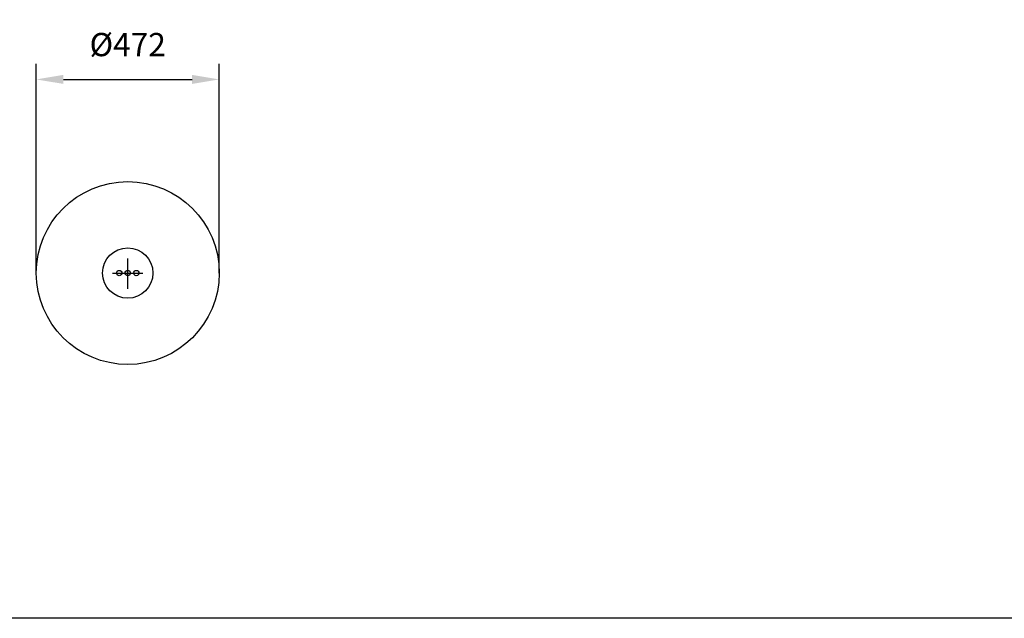
# Model space of a CAD drawing. Units: millimetres. Extents: x 0 to 18555, y -3867 to 0.
# Drawn here: x 6555 to 9097, y -3867 to -2321 of the extents above; entities that cross this region are included whole.
import ezdxf

# ---------------------------------------------------------------- set-up
doc = ezdxf.new("R2010")
doc.units = ezdxf.units.MM
doc.layers.get('0').update_dxf_attribs({"color": 255})
for name, color, linetype in [('drawing - annottation', 7, 'Continuous'), ('VPI - concrete body', 6, 'Continuous'), ('VPI-metal', 4, 'Continuous')]:
    doc.layers.add(name, color=color, linetype=linetype)
doc.styles.add('Founders Grotesk Regular', font='arial.ttf')
doc.dimstyles.new('VPI abra 5', dxfattribs={"dimscale": 10, "dimtxt": 6, "dimasz": 7, "dimexe": 4, "dimexo": 0, "dimgap": 6, "dimtad": 1, "dimtoh": 1, "dimdec": 0, "dimzin": 1, "dimdsep": 46, "dimtxsty": 'Founders Grotesk Regular', "dimcen": 0, "dimadec": 0, "dimazin": 0, "dimtfac": 1, "dimtdec": 4, "dimtix": 1, "dimtmove": 1, "dimatfit": 3, "dimfxl": 0, "dimtolj": 1, "dimtzin": 1, "dimarcsym": 0})

# ---------------------------------------------------------------- blocks, each defined once
blk = doc.blocks.new('*D3')
at = {"layer": 'Defpoints', "color": 0}
for p in [(42267.8, -99190.3), (41795.8, -99690.1), (42267.8, -99690.1)]:
    blk.add_point(p, dxfattribs=at)
at = {"layer": 'drawing - annottation', "color": 0, "lineweight": -2}
for p, q in [((41795.8, -99690.1), (41795.8, -99150.3)), ((42267.8, -99690.1), (42267.8, -99150.3)), ((41865.8, -99190.3), (42197.8, -99190.3))]:
    blk.add_line(p, q, dxfattribs=at)
at = {"layer": 'drawing - annottation', "color": 0}
for points in [[(41865.8, -99178.6), (41865.8, -99201.9), (41795.8, -99190.3)], [(42197.8, -99178.6), (42197.8, -99201.9), (42267.8, -99190.3)]]:
    blk.add_solid(points, dxfattribs=at)
at = {"layer": 'drawing - annottation', "color": 0, "insert": (42031.8, -99100.3), "char_height": 60, "attachment_point": 5, "style": 'Founders Grotesk Regular'}
blk.add_mtext('\\A1;Ø472', dxfattribs=at)

msp = doc.modelspace()

# ---------------------------------------------------------------- linework, layer by layer
msp.add_lwpolyline([(0, 0), (18555.3, 0), (18555.3, -3866.7), (0, -3866.7)], close=True)
at = {"layer": 'drawing - annottation'}
for p, q in [((6834.4, -3015.9), (6834.4, -2937.6)), ((6795.2, -2975.4), (6873.5, -2975.4))]:
    msp.add_line(p, q, dxfattribs=at)
at = {"layer": 'VPI - concrete body'}
msp.add_circle((6834.4, -2975.4), 236, dxfattribs=at)
at = {"layer": 'VPI-metal'}
for centre, radius in [((6834.4, -2975.4), 236), ((6834.4, -2975.4), 65), ((6812.4, -2975.4), 7), ((6834.4, -2975.4), 7), ((6856.4, -2975.4), 7)]:
    msp.add_circle(centre, radius, dxfattribs=at)

# ---------------------------------------------------------------- dimensions: what is measured, and where the dimension line sits
at = {"layer": 'drawing - annottation'}
dim = msp.add_linear_dim(base=(7070.4, -2475.5), p1=(6598.4, -2975.4), p2=(7070.4, -2975.4), text='Ø<>', dimstyle='VPI abra 5', dxfattribs=at)
dim.commit()
dim.dimension.update_dxf_attribs({"geometry": '*D3', "text_midpoint": (6834.4, -2385.5), "insert": (-35197.5, 96714.8)})

doc.saveas('drawing.dxf')
